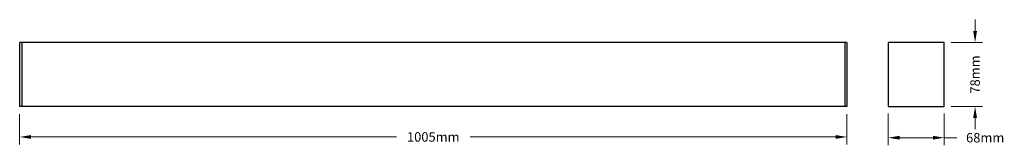
# Model space of a CAD drawing. Units: millimetres. Extents: x 1500 to 2696, y 1357 to 1510.
import ezdxf

# ---------------------------------------------------------------- set-up
doc = ezdxf.new("R2010")
doc.units = ezdxf.units.MM
doc.layers.add('图层2', color=3, linetype='Continuous')
doc.styles.add('ROMANS', font='romans.shx')
doc.dimstyles.new('副本 4.6', dxfattribs={"dimscale": 4.6, "dimtxt": 2.5, "dimasz": 3, "dimexe": 2, "dimexo": 2, "dimgap": 2, "dimtad": 0, "dimdec": 1, "dimzin": 9, "dimdsep": 46, "dimtxsty": 'ROMANS', "dimcen": 0, "dimclrd": 130, "dimclre": 130, "dimclrt": 140, "dimadec": 1, "dimazin": 2, "dimtfac": 1, "dimtdec": 1, "dimtofl": 0, "dimtmove": 0, "dimatfit": 3, "dimfxl": 0, "dimtolj": 1, "dimtzin": 0, "dimlwd": 15, "dimlwe": 15, "dimarcsym": 0})

# ---------------------------------------------------------------- blocks, each defined once
blk = doc.blocks.new('*D5')
at = {"layer": 'DefPoints', "color": 0}
for p in [(1499.5, 1404.3), (2504.5, 1404.3), (2504.5, 1367.4)]:
    blk.add_point(p, dxfattribs=at)
at = {"layer": '图层2', "color": 130, "lineweight": 15}
for p, q in [((1499.5, 1395.1), (1499.5, 1358.2)), ((2504.5, 1395.1), (2504.5, 1358.2)), ((1513.3, 1367.4), (1957.3, 1367.4)), ((2490.7, 1367.4), (2046.8, 1367.4))]:
    blk.add_line(p, q, dxfattribs=at)
at = {"layer": '图层2', "color": 130}
for points in [[(1513.3, 1369.7), (1513.3, 1365.1), (1499.5, 1367.4)], [(2490.7, 1369.7), (2490.7, 1365.1), (2504.5, 1367.4)]]:
    blk.add_solid(points, dxfattribs=at)
at = {"layer": '图层2', "color": 140, "insert": (2002, 1367.4), "char_height": 11.5, "attachment_point": 5, "style": 'ROMANS'}
blk.add_mtext('\\A1;1005mm', dxfattribs=at)
blk = doc.blocks.new('*D6')
at = {"layer": 'DefPoints', "color": 0}
for p in [(2554.7, 1405), (2622.7, 1405), (2622.7, 1366.5)]:
    blk.add_point(p, dxfattribs=at)
at = {"layer": '图层2', "color": 130, "lineweight": 15}
for p, q in [((2554.7, 1395.8), (2554.7, 1357.3)), ((2622.7, 1395.8), (2622.7, 1357.3)), ((2568.5, 1366.5), (2608.9, 1366.5)), ((2622.7, 1366.5), (2638.1, 1366.5))]:
    blk.add_line(p, q, dxfattribs=at)
at = {"layer": '图层2', "color": 130}
for points in [[(2568.5, 1368.8), (2568.5, 1364.2), (2554.7, 1366.5)], [(2608.9, 1368.8), (2608.9, 1364.2), (2622.7, 1366.5)]]:
    blk.add_solid(points, dxfattribs=at)
at = {"layer": '图层2', "color": 140, "insert": (2672.5, 1366.5), "char_height": 11.5, "attachment_point": 5, "style": 'ROMANS'}
blk.add_mtext('\\A1;68mm', dxfattribs=at)
blk = doc.blocks.new('*D7')
at = {"layer": 'DefPoints', "color": 0}
for p in [(2622, 1482.3), (2660.2, 1482.3), (2622, 1404.3)]:
    blk.add_point(p, dxfattribs=at)
at = {"layer": '图层2', "color": 130, "lineweight": 15}
for p, q in [((2660.2, 1496.1), (2660.2, 1509.9)), ((2631.2, 1482.3), (2669.4, 1482.3)), ((2631.2, 1404.3), (2669.4, 1404.3)), ((2660.2, 1390.5), (2660.2, 1376.7))]:
    blk.add_line(p, q, dxfattribs=at)
at = {"layer": '图层2', "color": 130}
for points in [[(2657.9, 1496.1), (2662.5, 1496.1), (2660.2, 1482.3)], [(2657.9, 1390.5), (2662.5, 1390.5), (2660.2, 1404.3)]]:
    blk.add_solid(points, dxfattribs=at)
at = {"layer": '图层2', "color": 140, "insert": (2660.2, 1443.3), "char_height": 11.5, "attachment_point": 5, "rotation": 90, "style": 'ROMANS'}
blk.add_mtext('\\A1;78mm', dxfattribs=at)

msp = doc.modelspace()

# ---------------------------------------------------------------- linework, layer by layer
at = {"color": 7, "linetype": 'Continuous'}
for p, q in [((1499.55, 1404.25), (1499.55, 1482.25)), ((2504.55, 1482.25), (1499.55, 1482.25)), ((1502.05, 1482.25), (1502.05, 1404.25)), ((2502.05, 1482.25), (2502.05, 1404.25)), ((2504.55, 1482.25), (2504.55, 1404.25)), ((2554.68, 1482.05), (2554.68, 1404.45)), ((2622.48, 1482.25), (2554.88, 1482.25)), ((2622.68, 1404.45), (2622.68, 1482.05)), ((2504.55, 1404.25), (1499.55, 1404.25)), ((2554.88, 1404.25), (2622.48, 1404.25))]:
    msp.add_line(p, q, dxfattribs=at)
for centre, start, end in [((2554.88, 1482.05), 90, 180), ((2622.48, 1482.05), 0, 90), ((2554.88, 1404.45), 180, 270), ((2622.48, 1404.45), 270, 0)]:
    msp.add_arc(centre, 0.2, start, end, dxfattribs=at)

# ---------------------------------------------------------------- dimensions: what is measured, and where the dimension line sits
at = {"layer": '图层2', "color": 1}
dim = msp.add_linear_dim(base=(2660.2, 1482.25), p1=(2622, 1404.25), p2=(2622, 1482.25), angle=90, text='<>mm', dimstyle='副本 4.6', dxfattribs=at)
dim.commit()
dim.dimension.update_dxf_attribs({"geometry": '*D7', "text_midpoint": (2660.2, 1443.25), "dimtype": 160})
dim = msp.add_linear_dim(base=(2504.55, 1367.36), p1=(1499.55, 1404.25), p2=(2504.55, 1404.25), text='<>mm', dimstyle='副本 4.6', dxfattribs=at)
dim.commit()
dim.dimension.update_dxf_attribs({"geometry": '*D5', "text_midpoint": (2002.05, 1367.36)})
dim = msp.add_linear_dim(base=(2622.68, 1366.45), p1=(2554.68, 1405.03), p2=(2622.68, 1405.03), text='<>mm', dimstyle='副本 4.6', dxfattribs=at)
dim.commit()
dim.dimension.update_dxf_attribs({"geometry": '*D6', "text_midpoint": (2672.48, 1366.45), "dimtype": 160})

doc.saveas('drawing.dxf')
